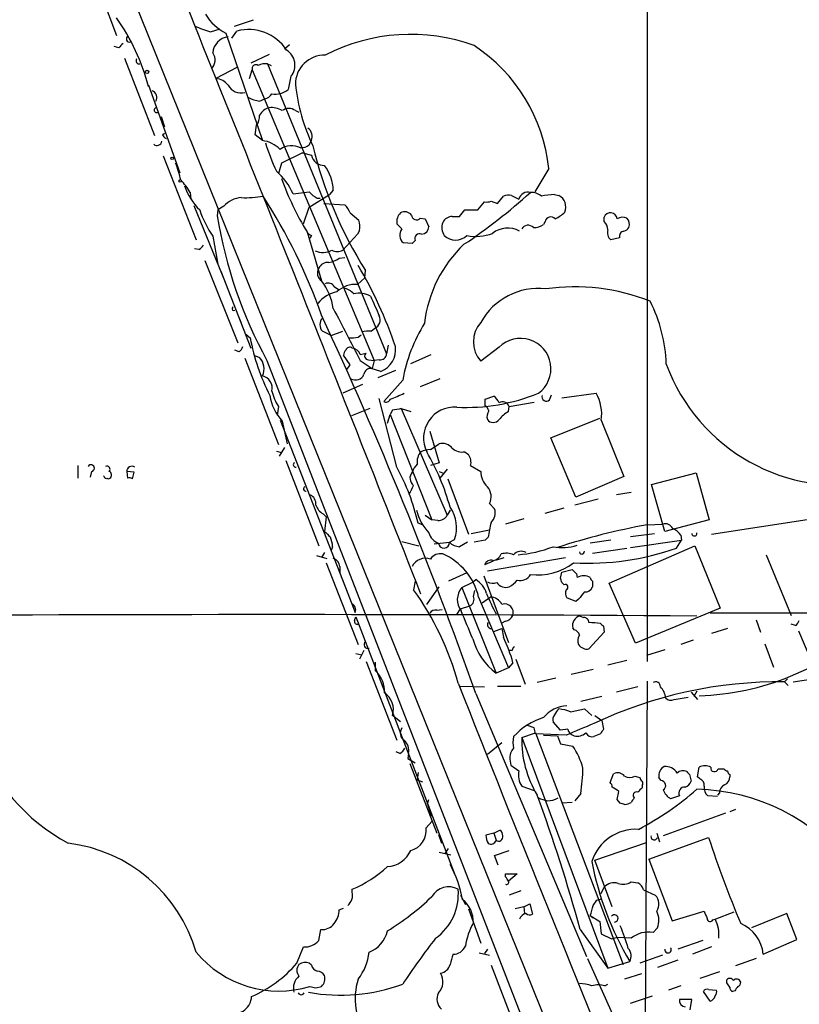
# Model space of a CAD drawing. Extents: x 15 to 1051, y 6 to 881.
# Drawn here: x 301 to 392, y 647 to 761 of the extents above; entities that cross this region are included whole.
import ezdxf

# ---------------------------------------------------------------- set-up
doc = ezdxf.new("R2010")
doc.units = 0
doc.header["$MEASUREMENT"] = 0
doc.layers.add('MAIN', color=5, linetype='CONTINUOUS')

msp = doc.modelspace()

# ---------------------------------------------------------------- linework, layer by layer
at = {"layer": 'MAIN'}
for p, q in [((374.142, 809.3286), (374.142, 687.0699)), ((311.15, 772.3293), (434.2553, 467.3599)), ((309.0333, 769.0273), (312.5893, 759.6293)), ((328.422, 761.4073), (326.2207, 760.6453)), ((323.5113, 760.0526), (324.612, 760.3913)), ((325.9667, 759.2906), (326.5593, 760.1373)), ((325.2893, 759.8833), (329.5227, 747.4373)), ((312.8433, 758.1899), (312.3353, 758.3593)), ((332.6553, 758.5286), (332.0627, 758.0206)), ((313.5207, 757.0046), (316.992, 748.0299)), ((330.2847, 757.4279), (328.168, 756.4119)), ((326.5593, 755.9039), (324.104, 754.6339)), ((327.9987, 754.6339), (328.3373, 755.6499)), ((328.3373, 755.6499), (342.4767, 721.9526)), ((330.1153, 756.3273), (330.5387, 756.1579)), ((330.1153, 756.3273), (343.916, 722.7146)), ((332.8247, 754.8879), (332.486, 753.3639)), ((316.3147, 753.8719), (316.3147, 753.7026)), ((316.3147, 753.8719), (319.9553, 743.7119)), ((329.184, 752.0093), (329.7767, 752.2633)), ((317.754, 750.2313), (318.1773, 749.0459)), ((333.3327, 750.9086), (333.756, 750.7393)), ((328.676, 748.1146), (328.8453, 749.2153)), ((317.9233, 748.1146), (318.1773, 748.2839)), ((329.5227, 747.4373), (328.676, 748.1146)), ((334.9413, 746.9293), (335.1953, 747.4373)), ((318.008, 745.6593), (321.818, 735.9226)), ((334.1793, 745.9979), (331.724, 744.8126)), ((334.1793, 745.9979), (335.1953, 745.7439)), ((331.724, 744.8126), (331.3853, 743.6273)), ((362.712, 744.2199), (361.1033, 741.5106)), ((321.1407, 741.4259), (321.2253, 740.6639)), ((333.0787, 741.2566), (334.9413, 741.5106)), ((334.9413, 739.7326), (337.312, 741.1719)), ((335.8727, 740.7486), (336.2113, 740.7486)), ((337.7353, 741.6799), (337.312, 741.1719)), ((356.7853, 740.1559), (357.4627, 741.0026)), ((358.394, 741.0873), (359.2407, 740.6639)), ((363.3893, 741.1719), (363.8973, 741.0873)), ((321.564, 739.9019), (325.2047, 731.0119)), ((325.0353, 739.8173), (324.358, 739.3939)), ((334.264, 737.7853), (334.9413, 739.7326)), ((336.6347, 740.1559), (339.09, 739.9866)), ((354.4993, 739.3939), (355.2613, 740.3253)), ((356.0233, 740.4099), (356.7853, 740.1559)), ((324.358, 739.3939), (324.2733, 738.7166)), ((339.6827, 739.0553), (340.6987, 738.2086)), ((347.8107, 738.4626), (348.4033, 738.3779)), ((351.536, 738.6319), (352.3827, 738.6319)), ((352.3827, 738.6319), (352.9753, 739.3939)), ((352.9753, 739.3939), (354.4993, 739.3939)), ((369.1467, 738.0393), (369.1467, 738.5473)), ((345.694, 737.1926), (345.1013, 737.7853)), ((348.4033, 738.3779), (348.8267, 737.4466)), ((362.2887, 738.0393), (362.1193, 737.7006)), ((323.7653, 736.3459), (324.358, 733.1286)), ((334.6873, 736.8539), (336.3807, 731.1813)), ((335.1953, 736.4306), (335.026, 736.0919)), ((340.5293, 736.5999), (338.836, 734.7373)), ((340.7833, 737.0233), (340.5293, 736.5999)), ((370.9247, 736.1766), (369.9087, 735.9226)), ((346.8793, 735.4993), (345.8633, 735.5839)), ((347.218, 735.8379), (346.8793, 735.4993)), ((322.1567, 734.8219), (321.6487, 734.9066)), ((338.4127, 733.8059), (339.09, 733.8906)), ((322.834, 733.5519), (326.644, 723.9846)), ((324.6967, 732.2819), (328.168, 723.3919)), ((341.376, 731.5199), (341.4607, 732.3666)), ((337.82, 730.5039), (338.328, 730.1653)), ((340.5293, 730.7579), (341.376, 731.5199)), ((326.0513, 728.0486), (326.136, 728.2179)), ((326.898, 726.6939), (327.0673, 726.2706)), ((327.5753, 725.0006), (328.0833, 724.5773)), ((337.4813, 724.8313), (336.4653, 725.3393)), ((337.4813, 724.8313), (338.836, 725.3393)), ((340.614, 724.6619), (340.9527, 724.9159)), ((342.138, 725.3393), (342.5613, 725.6779)), ((344.0853, 723.7306), (343.916, 722.7146)), ((326.8133, 722.9686), (326.3053, 723.1379)), ((328.5067, 722.5453), (329.184, 722.2913)), ((339.6827, 721.4446), (338.9207, 722.5453)), ((340.868, 722.6299), (341.5453, 722.7993)), ((346.71, 721.6139), (349.0807, 722.6299)), ((356.9547, 723.4766), (354.838, 721.8679)), ((327.4907, 722.2066), (331.3853, 712.2159)), ((330.0307, 721.9526), (362.204, 639.1486)), ((339.344, 720.9366), (339.6827, 721.4446)), ((340.868, 721.9526), (342.2227, 721.0213)), ((341.7993, 722.0373), (342.4767, 721.9526)), ((342.4767, 721.9526), (342.2227, 721.0213)), ((343.0693, 722.0373), (342.4767, 721.9526)), ((343.2387, 720.6826), (342.138, 721.0213)), ((344.932, 720.7673), (342.9, 719.9206)), ((341.122, 719.1586), (338.836, 718.1426)), ((345.7787, 719.6666), (343.5773, 717.2113)), ((350.0967, 719.8359), (347.8107, 718.9046)), ((362.7967, 717.3806), (363.0507, 717.9733)), ((364.236, 717.6346), (368.2153, 718.1426)), ((345.1013, 709.5913), (343.0693, 717.5499)), ((355.346, 717.4653), (356.362, 717.8039)), ((355.346, 716.7033), (355.346, 717.4653)), ((358.14, 716.6186), (361.0187, 717.1266)), ((331.3853, 716.6186), (331.216, 715.6026)), ((341.9687, 716.3646), (339.852, 715.5179)), ((344.0007, 714.6713), (344.3393, 715.6873)), ((344.5933, 716.1953), (344.3393, 715.6873)), ((344.3393, 715.6873), (349.1653, 703.4953)), ((345.6093, 716.3646), (346.71, 716.0259)), ((345.6093, 716.3646), (350.9433, 704.0033)), ((358.0553, 716.0259), (358.14, 716.6186)), ((331.5547, 715.0099), (339.4287, 694.9439)), ((331.8087, 714.9253), (332.4013, 712.3006)), ((362.966, 712.9779), (368.6387, 715.2639)), ((368.808, 715.0099), (371.4327, 708.4906)), ((348.9113, 713.7399), (350.012, 710.0993)), ((348.996, 711.6233), (350.012, 712.3006)), ((365.8447, 706.1199), (362.966, 712.9779)), ((331.1313, 711.4539), (331.724, 711.2846)), ((332.0627, 711.8773), (331.47, 710.8613)), ((352.9753, 711.3693), (353.3987, 711.0306)), ((332.232, 710.3533), (336.042, 700.4473)), ((350.012, 710.0993), (348.996, 709.7606)), ((308.102, 709.7606), (308.102, 708.3213)), ((309.7107, 709.0833), (309.5413, 708.4059)), ((313.7747, 709.0833), (313.8593, 708.3213)), ((314.6213, 708.9986), (313.7747, 709.0833)), ((314.452, 708.2366), (314.6213, 708.9986)), ((350.012, 709.0833), (350.6047, 708.8293)), ((350.9433, 709.3373), (350.0967, 708.3213)), ((353.6527, 709.7606), (354.838, 709.0833)), ((374.65, 707.5593), (379.8147, 708.9139)), ((379.8147, 708.9139), (381.3387, 703.4953)), ((311.15, 708.4906), (311.0653, 708.5753)), ((351.028, 708.2366), (353.3987, 701.8019)), ((371.4327, 708.4906), (365.8447, 706.1199)), ((372.2793, 706.6279), (370.586, 706.3739)), ((376.174, 702.1406), (374.65, 707.5593)), ((355.854, 705.3579), (356.4467, 704.7653)), ((368.4693, 705.8659), (365.76, 705.1886)), ((351.282, 704.5959), (350.9433, 704.0033)), ((362.2887, 704.2573), (364.49, 704.8499)), ((336.55, 704.1726), (336.8887, 703.8339)), ((336.8887, 703.8339), (336.7193, 702.1406)), ((348.0647, 702.9026), (347.5567, 703.0719)), ((348.4033, 704.0033), (349.1653, 703.4953)), ((349.8427, 703.4106), (349.1653, 703.4953)), ((359.8333, 703.5799), (357.7167, 702.9873)), ((381.3387, 703.4953), (376.174, 702.1406)), ((381.5927, 701.8019), (393.192, 703.5799)), ((353.7373, 701.8866), (355.854, 702.3099)), ((374.142, 702.9026), (375.92, 702.9873)), ((345.694, 700.9553), (347.6413, 700.4473)), ((349.4193, 700.7013), (351.1973, 700.8706)), ((351.1973, 700.8706), (351.79, 701.2093)), ((353.314, 700.8706), (352.3827, 700.3626)), ((355.346, 701.1246), (354.076, 700.8706)), ((355.6847, 701.4633), (355.346, 701.1246)), ((369.9087, 701.1246), (367.538, 700.7859)), ((372.1947, 701.5479), (374.9887, 701.8866)), ((372.1947, 700.2779), (378.1213, 701.1246)), ((377.5287, 700.1933), (378.1213, 701.1246)), ((378.0367, 701.7173), (378.1213, 701.1246)), ((336.7193, 699.6853), (336.3807, 699.0926)), ((337.6507, 700.3626), (337.4813, 699.9393)), ((367.792, 699.6006), (371.7713, 700.1933)), ((369.7393, 696.1293), (379.6453, 700.4473)), ((379.6453, 700.4473), (382.6087, 693.2506)), ((335.788, 699.3466), (336.9733, 699.0079)), ((336.8887, 698.4999), (340.614, 689.0173)), ((356.2773, 698.6693), (355.2613, 698.2459)), ((355.6, 697.5686), (364.6593, 699.0926)), ((356.7007, 698.8386), (357.5473, 699.0926)), ((387.9427, 699.4313), (390.8213, 692.4039)), ((338.4973, 698.0766), (338.4973, 697.3146)), ((364.0667, 696.7219), (364.236, 697.3993)), ((364.236, 697.3993), (365.4213, 697.7379)), ((338.7513, 696.6373), (340.2753, 692.7426)), ((347.218, 696.3833), (347.0487, 695.3673)), ((353.2293, 697.3146), (351.1127, 696.3833)), ((352.6367, 695.6213), (353.822, 696.2139)), ((353.822, 696.2139), (354.2453, 696.5526)), ((355.1767, 696.9759), (358.0553, 689.2713)), ((364.49, 695.9599), (364.236, 696.2139)), ((365.9293, 697.2299), (366.014, 696.8066)), ((367.792, 696.3833), (367.792, 695.7059)), ((348.5727, 693.6739), (350.012, 695.7059)), ((352.6367, 695.6213), (356.616, 685.7153)), ((353.9913, 694.6053), (354.1607, 695.2826)), ((372.7873, 689.1866), (369.7393, 696.1293)), ((354.584, 694.5206), (358.0553, 686.3079)), ((355.0073, 693.8433), (355.9387, 694.5206)), ((365.8447, 694.0126), (364.8287, 694.4359)), ((366.1833, 694.2666), (365.8447, 694.0126)), ((349.758, 692.9966), (350.3507, 693.0813)), ((352.044, 692.4886), (352.4673, 693.1659)), ((352.4673, 693.1659), (353.568, 693.5046)), ((382.6087, 693.2506), (372.7873, 689.1866)), ((340.1907, 691.8113), (340.36, 692.2346)), ((340.36, 692.2346), (351.8747, 662.2626)), ((357.7167, 691.7266), (357.2087, 691.4726)), ((366.3527, 692.3193), (366.776, 692.1499)), ((775.6313, 692.6579), (381.4233, 692.6579)), ((386.7573, 691.8959), (387.2653, 690.4566)), ((356.362, 690.5413), (357.2933, 690.8799)), ((357.2933, 690.8799), (357.4627, 689.8639)), ((365.6753, 690.7106), (365.506, 690.9646)), ((369.062, 691.1339), (369.1467, 690.4566)), ((383.4553, 690.8799), (381.5927, 690.2873)), ((391.3293, 691.2186), (390.8213, 691.3879)), ((391.668, 690.6259), (393.1073, 687.2393)), ((369.1467, 690.4566), (367.3687, 688.5093)), ((379.476, 689.5253), (378.0367, 689.0173)), ((341.2913, 688.3399), (340.7833, 687.3239)), ((358.4787, 688.3399), (358.2247, 688.3399)), ((376.174, 688.4246), (374.0573, 687.7473)), ((387.7733, 689.1019), (388.7893, 686.3926)), ((340.36, 688.0013), (341.0373, 687.8319)), ((341.5453, 687.0699), (345.1013, 677.9259)), ((358.902, 687.3239), (360.0027, 684.4453)), ((371.7713, 687.1546), (369.57, 686.6466)), ((342.646, 685.9693), (342.646, 686.9853)), ((358.0553, 686.3079), (356.616, 685.7153)), ((358.5633, 686.9006), (358.0553, 686.3079)), ((367.8767, 686.1386), (365.3367, 685.5459)), ((391.0753, 684.6993), (400.8967, 686.2233)), ((363.5587, 685.1226), (361.3573, 684.6146)), ((374.142, 684.7839), (373.888, 643.5513)), ((390.398, 685.0379), (390.0593, 684.6993)), ((352.4673, 684.1913), (355.2613, 684.1066)), ((356.7853, 684.1913), (359.4947, 684.1913)), ((373.0413, 684.1066), (370.586, 683.5139)), ((390.0593, 684.6993), (390.4827, 684.2759)), ((354.2453, 683.3446), (367.1147, 652.8646)), ((368.8927, 683.0059), (366.4373, 682.4133)), ((377.2747, 682.6673), (378.8833, 682.9213)), ((379.222, 683.5139), (379.984, 682.6673)), ((379.8993, 683.5986), (379.5607, 683.0059)), ((363.8973, 681.5666), (363.728, 681.3973)), ((365.252, 681.2279), (366.8607, 681.5666)), ((366.8607, 681.5666), (367.7073, 680.8046)), ((345.5247, 680.0426), (344.5933, 680.8046)), ((368.046, 680.8046), (368.8927, 680.2119)), ((361.0187, 679.3653), (360.2567, 679.6193)), ((364.0667, 679.1113), (363.22, 680.0426)), ((364.9133, 679.1959), (364.0667, 679.1113)), ((368.8927, 680.2119), (369.062, 679.1959)), ((359.5793, 678.2646), (361.188, 678.7726)), ((359.5793, 678.2646), (369.57, 651.5099)), ((361.188, 678.7726), (371.348, 651.9333)), ((364.744, 678.5186), (361.188, 678.6879)), ((362.1193, 678.5186), (363.728, 678.4339)), ((363.728, 678.4339), (364.0667, 677.5026)), ((368.7233, 678.6879), (367.9613, 678.3493)), ((355.6, 676.3173), (357.2933, 677.6719)), ((364.0667, 677.5026), (365.506, 677.2486)), ((345.44, 676.4019), (345.0167, 676.5713)), ((346.456, 676.4019), (346.3713, 675.8093)), ((346.3713, 675.8093), (347.218, 675.3013)), ((358.2247, 675.7246), (358.3093, 675.0473)), ((346.6253, 675.2166), (349.758, 667.1733)), ((358.3093, 675.0473), (359.2407, 674.3699)), ((379.984, 673.6926), (380.1533, 674.7933)), ((382.3547, 674.6239), (383.032, 674.6239)), ((347.5567, 674.2006), (347.472, 673.3539)), ((369.824, 673.0153), (370.2473, 674.0313)), ((372.7027, 673.7773), (373.2953, 673.6079)), ((375.7507, 673.2693), (375.4967, 673.6079)), ((379.0527, 673.9466), (379.222, 673.1846)), ((380.238, 673.4386), (379.984, 673.6926)), ((383.7093, 673.9466), (383.7093, 673.6926)), ((347.472, 673.3539), (348.0647, 673.0999)), ((359.5793, 672.5919), (361.0187, 672.0839)), ((373.5493, 672.6766), (373.5493, 672.4226)), ((366.4373, 671.7453), (365.76, 670.8986)), ((370.6707, 671.0679), (370.84, 671.9993)), ((377.8673, 671.4913), (376.8513, 671.1526)), ((382.27, 671.4066), (381.1693, 671.4913)), ((382.524, 671.8299), (382.27, 671.5759)), ((348.6573, 670.5599), (348.8267, 671.0679)), ((348.6573, 670.5599), (349.0807, 669.1206)), ((365.4213, 670.7293), (364.236, 670.6446)), ((371.0093, 670.6446), (370.6707, 671.0679)), ((383.2013, 669.4593), (376.0047, 666.8346)), ((384.3867, 669.8826), (383.7093, 669.6286)), ((348.488, 667.7659), (349.1653, 668.5279)), ((349.9273, 667.0039), (350.266, 665.9879)), ((356.362, 667.1733), (355.4307, 666.9193)), ((356.362, 667.1733), (357.0393, 667.5119)), ((356.362, 667.1733), (356.616, 666.3266)), ((374.3113, 664.1253), (381.254, 666.6653)), ((375.2427, 667.1733), (375.5813, 666.1573)), ((350.6893, 664.8026), (351.1127, 665.3953)), ((368.046, 664.0406), (374.0573, 666.0726)), ((350.012, 664.9719), (351.3667, 664.6333)), ((356.4467, 664.5486), (358.14, 665.1413)), ((356.87, 663.4479), (356.4467, 664.5486)), ((370.078, 658.6219), (368.046, 664.0406)), ((374.3113, 664.1253), (377.0207, 657.0133)), ((357.7167, 662.0933), (357.7167, 662.4319)), ((357.7167, 662.4319), (359.0713, 662.4319)), ((359.0713, 662.4319), (358.0553, 661.5853)), ((368.808, 660.1459), (369.1467, 660.9079)), ((372.2793, 661.5006), (373.0413, 661.4159)), ((339.9367, 660.3153), (339.9367, 660.6539)), ((352.4673, 659.9766), (353.06, 658.8759)), ((359.4947, 660.4846), (358.14, 659.9766)), ((373.7187, 660.5693), (375.0733, 659.9766)), ((359.8333, 658.6219), (358.8173, 658.3679)), ((359.8333, 658.6219), (360.5107, 658.9606)), ((359.8333, 658.6219), (359.918, 657.8599)), ((360.5107, 658.9606), (360.8493, 657.7753)), ((367.8767, 658.7913), (368.3, 659.3839)), ((368.3, 659.3839), (368.8927, 659.5533)), ((338.4127, 658.2833), (338.9207, 658.4526)), ((353.3987, 658.3679), (354.838, 654.3886)), ((367.538, 657.6059), (367.8767, 657.3519)), ((367.538, 657.6059), (368.6387, 656.9286)), ((377.0207, 657.0133), (380.746, 658.1139)), ((382.016, 657.1826), (384.2173, 658.0293)), ((390.3133, 657.8599), (386.2493, 656.1666)), ((391.4987, 654.8119), (390.3133, 657.8599)), ((368.6387, 656.9286), (368.808, 655.4893)), ((381.762, 657.0979), (382.016, 657.1826)), ((336.042, 654.7273), (336.296, 655.9973)), ((366.3527, 655.9973), (369.57, 651.5099)), ((368.808, 655.4893), (369.9933, 654.8966)), ((375.3273, 656.1666), (374.8193, 655.6586)), ((369.9933, 654.8966), (370.586, 655.0659)), ((372.2793, 654.9813), (370.586, 655.0659)), ((380.5767, 654.7273), (377.698, 653.7113)), ((387.604, 653.1186), (391.4987, 654.8119)), ((333.502, 652.1026), (334.264, 653.9653)), ((354.6687, 653.2879), (355.854, 653.0339)), ((355.6, 653.7113), (355.2613, 653.2033)), ((375.92, 653.0339), (373.2953, 652.1026)), ((381.5927, 653.9653), (379.3913, 653.1186)), ((335.1953, 651.8486), (334.9413, 652.1026)), ((356.0233, 651.8486), (359.7487, 642.2813)), ((367.1993, 652.6106), (373.9727, 637.7093)), ((369.57, 651.5099), (372.11, 652.2719)), ((377.698, 652.4413), (375.3273, 651.5946)), ((386.7573, 652.6106), (384.3867, 651.7639)), ((373.4647, 650.8326), (371.5173, 650.2399)), ((382.524, 651.0866), (380.238, 650.3246)), ((369.2313, 649.4779), (369.57, 649.6473)), ((378.0367, 649.4779), (376.5973, 648.9699)), ((383.3707, 649.8166), (383.3707, 650.1553)), ((335.7033, 649.2239), (336.3807, 649.3933)), ((372.1947, 647.4459), (374.7347, 648.2926)), ((381.4233, 647.6999), (380.6613, 648.8006)), ((381.254, 649.0546), (382.1853, 648.9699)), ((384.302, 648.8853), (384.048, 648.8006)), ((379.3067, 647.8693), (377.8673, 647.8693)), ((379.1373, 646.6839), (379.3067, 647.8693))]:
    msp.add_line(p, q, dxfattribs=at)
for centre, radius in [((316.1453, 755.396), 0.1893), ((319.0451, 745.3841), 0.1496), ((319.9764, 742.7595), 0.1496)]:
    msp.add_circle(centre, radius, dxfattribs=at)
for centre, radius, start, end in [((-7363.6283, -2335.4226), 8285.5419, 21.45259425, 22.04512854), ((292.2305, 747.2802), 24.9258, 14.931299, 35.236715), ((327.7429, 764.9027), 5.587, 210.291722, 243.949535), ((326.6421, 771.5622), 11.9278, 245.251565, 254.782798), ((327.8859, 754.9772), 5.3279, 33.733316, 104.417827), ((314.1061, 759.2191), 0.3636, 116.473446, 284.640099), ((325.7372, 757.4949), 1.9746, 95.635523, 177.027323), ((346.6951, 738.1962), 21.551, 69.97167, 117.320187), ((440.0972, 631.444), 179.6053, 134.885409, 135.114591), ((331.2244, 756.1875), 2.0616, 320.920027, 58.005222), ((343.3803, 742.2164), 19.4353, 5.9169, 56.610742), ((315.2034, 756.6659), 0.3518, 133.779165, 285.719418), ((322.5589, 756.7679), 1.464, 315.10516, 34.508523), ((336.7289, 753.9479), 3.3962, 88.732929, 179.853226), ((328.7657, 755.7843), 0.449, 56.317011, 197.417971), ((329.8191, 754.5915), 1.7609, 80.31622, 117.18205), ((323.9643, 752.6298), 2.009, 38.189904, 86.012527), ((327.0326, 754.6346), 1.6732, 207.117884, 285.889423), ((331.0465, 754.9732), 2.1592, 258.696833, 311.81226), ((355.0908, 756.3269), 21.8868, 186.217213, 205.673508), ((316.4147, 752.4109), 0.8478, 331.723962, 67.582369), ((329.8616, 756.1592), 4.2048, 242.40748, 260.72652), ((329.5086, 753.5473), 1.3117, 281.793947, 328.19047), ((317.246, 750.9651), 0.2822, 90, 306.861777), ((330.7905, 749.451), 1.8662, 105.726094, 149.412723), ((330.5257, 748.7338), 2.525, 59.461975, 95.476905), ((332.5707, 749.8926), 1.27, 53.130102, 126.869898), ((327.3362, 750.2876), 1.8513, 324.604076, 3.499497), ((334.1441, 747.91), 1.1526, 335.787668, 56.992387), ((318.6431, 748.4112), 0.7785, 202.394546, 247.621867), ((317.2883, 747.4162), 0.5541, 226.55764, 353.408573), ((329.0565, 743.965), 3.5035, 44.515464, 82.35305), ((357.1795, 755.7951), 28.6434, 197.496957, 204.57818), ((332.8768, 744.5903), 2.2584, 62.337758, 125.831711), ((333.8834, 748.4094), 1.8193, 271.319699, 305.555251), ((382.603, 758.2121), 48.5868, 193.530487, 212.136946), ((336.6488, 746.0404), 1.4834, 191.529601, 272.723923), ((310.3903, 740.9921), 9.8298, 10.985629, 22.8714), ((332.4988, 741.4504), 5.2415, 2.509495, 36.369901), ((326.1413, 738.1441), 7.6037, 24.163633, 48.984485), ((364.3725, 754.887), 34.7333, 199.952439, 211.277752), ((315.1237, 737.9653), 6.9412, 29.904805, 44.90486), ((327.8732, 744.9406), 7.9047, 200.379503, 224.563317), ((327.2653, 737.8973), 2.9427, 93.858111, 139.271992), ((327.66, 751.0799), 10.2637, 266.689496, 280.936825), ((272.0647, 704.1981), 68.3061, 19.680524, 32.60316), ((337.3129, 743.4592), 3.0695, 219.407873, 242.017332), ((315.6129, 791.1361), 67.0412, 303.782605, 312.141717), ((358.1403, 738.714), 2.3868, 83.898391, 106.492768), ((360.3155, 740.3383), 1.123, 75.572733, 163.146336), ((360.7226, 739.6911), 1.7395, 48.93461, 94.196855), ((366.0416, 710.3523), 30.9335, 94.918691, 97.759135), ((363.1477, 739.735), 1.5462, 337.362461, 60.999745), ((337.213, 738.1378), 2.6346, 20.380163, 44.566345), ((355.4731, 741.8917), 1.5807, 262.299482, 290.370222), ((334.3825, 743.5595), 12.8359, 198.936902, 214.193201), ((376.5199, 747.2894), 52.9453, 189.318252, 208.590561), ((346.5832, 737.9968), 1.4969, 135, 188.122524), ((346.0085, 738.1723), 1.0069, 38.661586, 118.718549), ((347.3631, 738.8133), 0.5685, 181.209443, 321.920872), ((351.542, 737.3892), 1.2428, 90.276633, 152.938046), ((362.9686, 737.903), 0.6935, 43.217936, 168.66414), ((361.8759, 741.8624), 3.8335, 294.637661, 314.749525), ((369.888, 738.276), 0.7894, 7.417638, 159.898451), ((371.3104, 737.2586), 1.2892, 69.052789, 119.74874), ((371.0182, 737.7091), 1.0653, 340.978251, 45.015212), ((337.8192, 737.4074), 2.9889, 352.616527, 15.548841), ((347.9589, 737.4677), 0.8681, 271.392836, 358.607164), ((351.9932, 737.3564), 1.6688, 158.994288, 213.693876), ((357.9535, 734.4123), 2.8747, 61.497705, 127.772022), ((360.3201, 736.7692), 0.8533, 43.993415, 150.250121), ((361.047, 739.2097), 1.8513, 266.500503, 305.395925), ((368.2278, 737.0598), 1.3431, 2.052413, 46.828353), ((371.0934, 738.04), 1.1525, 287.122101, 323.958372), ((419.6085, 863.5883), 152.6259, 236.192738, 236.421942), ((346.5599, 736.4705), 1.1275, 140.174259, 231.843344), ((347.7542, 736.0637), 0.5818, 67.16348, 202.83652), ((351.917, 737.7853), 1.8861, 225.910812, 314.089188), ((354.2801, 741.5851), 5.2605, 258.477532, 291.320041), ((370.6283, 736.7693), 1.1112, 162.258079, 229.639196), ((371.528, 736.3247), 0.6213, 98.823994, 193.792414), ((321.6909, 735.7957), 1.0795, 295.563296, 334.436704), ((363.0115, 724.6392), 14.7831, 133.205724, 173.664174), ((336.5029, 736.7503), 2.2764, 247.144126, 297.839307), ((338.201, 735.8375), 1.2703, 240.007842, 299.992158), ((337.0734, 732.1915), 1.1171, 82.080983, 157.410909), ((336.7854, 735.9661), 2.7045, 279.403811, 306.991076), ((299.6357, 708.4405), 47.7535, 18.460028, 30.89361), ((336.9308, 732.0703), 1.0454, 148.236304, 238.251393), ((330.8457, 726.9571), 6.9628, 8.313973, 37.350141), ((337.1427, 730.1653), 0.7573, 26.561667, 116.568435), ((340.2941, 727.6741), 3.0927, 85.638521, 133.666318), ((365.7179, 706.7414), 23.7452, 68.343945, 98.097241), ((338.8725, 726.2854), 3.6955, 101.13692, 142.078239), ((338.5433, 728.2983), 2.071, 41.01181, 79.50016), ((340.7777, 727.2151), 2.5329, 59.760171, 105.378323), ((914.0423, 982.2517), 625.3829, 203.8478808, 204.0770712), ((361.5213, 722.6614), 7.6362, 83.593935, 151.070308), ((359.0817, 720.9926), 17.2699, 1.780874, 26.916691), ((326.1783, 727.9216), 0.1796, 135, 315), ((-106.3481, 521.296), 488.2684, 19.383183, 24.942365), ((1842.1143, 1508.1267), 1694.6416, 207.4110101, 207.6401948), ((342.0956, 726.6516), 1.0793, 295.560798, 25.560798), ((337.3509, 726.1013), 1.1683, 139.290191, 220.709809), ((364.6594, 716.1952), 19.1972, 148.342717, 169.581967), ((357.3201, 724.1116), 3.3459, 137.887923, 222.112077), ((341.8846, 721.4379), 3.9096, 86.283799, 102.516568), ((353.5973, 729.5622), 25.9964, 191.055128, 206.682541), ((339.8096, 727.925), 3.3608, 264.942015, 283.848109), ((359.4485, 720.9877), 3.5233, 306.146217, 135.056345), ((326.136, 723.9), 1.1516, 306.024081, 342.896174), ((339.8762, 722.4865), 0.9573, 137.120783, 176.478547), ((339.6404, 723.0109), 0.4827, 52.12814, 164.745922), ((339.8184, 722.2972), 1.1011, 17.587464, 83.832202), ((341.7878, 722.4568), 0.4197, 125.299608, 271.57029), ((343.1822, 722.764), 0.7355, 261.169134, 356.148614), ((342.2781, 723.185), 2.6804, 291.000372, 8.070248), ((327.8038, 720.985), 1.9004, 334.757796, 43.42431), ((396.4877, 728.9389), 21.4639, 200.194749, 281.392124), ((329.1168, 718.6937), 1.5355, 348.843742, 74.672229), ((340.3069, 720.7572), 1.0676, 239.642745, 337.224917), ((342.0252, 720.2944), 0.7356, 81.179222, 176.141365), ((335.9406, 718.7636), 5.6396, 188.925672, 222.890337), ((335.2212, 719.3149), 4.6887, 191.294595, 215.103842), ((337.9242, 734.9513), 18.6256, 290.146605, 295.51794), ((353.1202, 738.9427), 22.4346, 267.250438, 292.006427), ((362.4418, 717.7486), 0.5113, 164.110013, 313.961831), ((364.0373, 715.7297), 4.8247, 351.419968, 30.007514), ((343.8615, 717.6286), 0.5049, 235.743383, 341.130865), ((355.1335, 716.2369), 1.9912, 23.846208, 51.904188), ((357.3617, 716.3103), 0.8372, 21.609496, 119.087841), ((387.4256, 462.2842), 257.4985, 99.345902, 99.575088), ((351.7882, 712.957), 3.5861, 85.909488, 206.278528), ((354.6694, 715.7726), 1.1506, 17.082228, 53.983609), ((356.7295, 715.4285), 1.1778, 144.611048, 196.468603), ((360.2999, 712.2573), 4.3864, 120.778273, 139.696373), ((356.2774, 715.6025), 0.8467, 216.861777, 323.134163), ((350.34, 710.7447), 1.5901, 41.223889, 101.904247), ((349.1947, 710.2052), 1.7446, 138.143632, 189.07951), ((349.1445, 708.4679), 3.1589, 92.694476, 113.294332), ((324.728, 697.5419), 27.5639, 15.557336, 30.109191), ((352.6455, 712.9065), 1.5722, 225.113385, 282.109011), ((333.3644, 709.8559), 0.2698, 115.558299, 281.305768), ((349.347, 708.0824), 2.6323, 135.423265, 159.631202), ((352.2557, 710.1416), 1.448, 344.744881, 37.874984), ((309.626, 709.4703), 0.3962, 282.345269, 148.741124), ((311.4717, 709.3372), 0.3714, 316.865901, 114.225635), ((311.5945, 708.6812), 0.4285, 302.896661, 69.767877), ((314.3762, 709.0883), 0.6015, 56.748506, 180.476263), ((323.0688, 697.5711), 25.0981, 12.660389, 28.615415), ((347.6647, 708.3145), 1.0416, 138.943447, 233.742909), ((357.2268, 709.0548), 2.389, 179.316455, 227.081302), ((311.3617, 708.4906), 0.2116, 180, 306.875312), ((311.658, 708.4482), 0.2116, 216.85365, 323.14635), ((314.0285, 707.3891), 0.9474, 63.448472, 100.287538), ((334.5498, 707.0619), 0.2698, 115.577454, 281.305768), ((92.7747, 833.9766), 284.0036, 333.320366, 333.549531), ((354.2782, 706.1426), 1.7604, 333.528106, 41.335951), ((334.5971, 705.3426), 1.1169, 352.074488, 67.418411), ((337.4885, 705.8155), 1.8921, 199.349497, 240.263006), ((352.6999, 705.8025), 5.4479, 192.795968, 224.687659), ((347.9438, 702.5821), 4.0839, 340.357312, 35.173161), ((354.9482, 704.2996), 1.5692, 313.246622, 17.264066), ((349.8992, 704.6239), 1.2146, 267.333821, 329.273279), ((377.7075, 697.94), 22.3029, 166.473311, 170.910606), ((506.3954, 871.1643), 239.4974, 224.889638, 225.118804), ((350.4336, 702.3596), 1.6531, 193.58484, 252.165674), ((389.0886, 621.6272), 82.6383, 100.420303, 107.871706), ((376.1952, 701.9926), 1.0321, 28.13682, 105.464975), ((375.6651, 699.7687), 3.0695, 39.407873, 62.017332), ((379.6067, 701.9031), 0.3005, 183.148096, 13.120403), ((334.4953, 700.2141), 3.1589, 2.694476, 23.294332), ((350.5623, 700.8283), 0.636, 183.813476, 3.813476), ((352.501, 702.2756), 1.9167, 227.14175, 266.461333), ((359.5282, 698.6484), 1.178, 61.666303, 138.348284), ((358.0937, 713.3996), 14.0086, 274.349017, 291.465329), ((364.2894, 705.8543), 5.5949, 258.980682, 287.953712), ((367.2741, 729.5591), 31.1048, 266.89762, 289.249311), ((366.5644, 699.8122), 0.2994, 188.121983, 8.143638), ((337.4026, 697.9583), 1.1011, 6.167798, 72.412536), ((348.4347, 697.2574), 1.7579, 71.379529, 152.225065), ((350.1404, 698.188), 1.3603, 77.478959, 147.27844), ((347.5783, 692.9227), 7.1856, 12.84855, 66.571697), ((356.0303, 697.9778), 0.8144, 72.345915, 160.779678), ((356.0139, 700.0261), 1.2992, 281.697411, 336.87669), ((357.8144, 697.5355), 2.071, 66.264484, 107.006111), ((361.4845, 703.7544), 6.6686, 262.337339, 308.006328), ((492.6752, 824.4838), 179.6053, 224.885409, 225.114592), ((352.6409, 693.9804), 3.0316, 18.531172, 58.046304), ((356.2351, 697.3576), 1.2348, 239.04818, 292.151227), ((357.7651, 696.9366), 1.2866, 214.175488, 286.941962), ((356.7009, 698.4148), 3.0674, 297.979423, 320.602432), ((359.3859, 697.8131), 1.3815, 256.836898, 331.093634), ((237.1589, 654.1454), 133.8594, 18.316973, 18.54617), ((366.776, 695.1974), 1.7805, 64.661171, 115.338829), ((368.0882, 696.8489), 0.5518, 184.396316, 237.536771), ((319.9639, 675.8106), 33.4073, 15.129381, 35.831335), ((354.2721, 694.2142), 2.1575, 139.29126, 217.129624), ((364.617, 695.6636), 0.3224, 293.200924, 113.200924), ((365.5531, 694.9713), 0.9008, 153.921362, 216.4679), ((578.1816, 525.3523), 271.0633, 141.223946, 141.453146), ((366.9094, 696.0649), 0.9528, 267.070332, 337.86583), ((353.2292, 694.2666), 0.8339, 293.97086, 23.961791), ((373.2871, 701.7547), 19.0322, 200.968649, 208.843226), ((355.9567, 693.0425), 1.4782, 25.285705, 90.697702), ((339.5558, 693.039), 0.7782, 337.610654, 67.627074), ((349.5604, 692.2629), 0.7598, 74.926751, 148.678028), ((-451.1078, 352.6231), 872.7345, 22.7197831, 22.9489624), ((357.6038, 692.7144), 1.0085, 342.068106, 107.931894), ((330.581, -6474.0497), 7166.5387, 89.60570188, 90.39429812), ((340.5152, 691.7124), 0.3392, 163.050006, 286.933836), ((357.4062, 692.9824), 1.2937, 283.888001, 333.43693), ((366.5763, 691.2376), 1.1046, 101.67921, 194.309246), ((366.7901, 691.5713), 0.5788, 358.613923, 91.395974), ((390.652, 692.15), 1.1516, 306.024081, 342.896174), ((356.029, 691.3061), 0.4262, 143.885649, 269.233772), ((365.5063, 689.9489), 0.7802, 12.509691, 77.490309), ((367.0036, 674.8436), 16.7177, 84.095704, 88.74861), ((453.5676, 775.9782), 119.7487, 224.885409, 225.114592), ((379.317, 713.1244), 30.0455, 271.595006, 313.18997), ((341.7325, 689.0083), 0.4412, 128.023034, 290.081846), ((361.1064, 691.6846), 7.4697, 195.450821, 233.047722), ((343.9466, 683.1578), 15.0883, 14.362739, 26.388604), ((367.3268, 689.4829), 1.2347, 149.047386, 202.154726), ((359.0288, 688.2978), 0.5517, 122.460041, 175.623597), ((367.1638, 689.6683), 1.177, 213.582052, 280.025746), ((340.3908, 683.594), 3.2753, 357.117678, 46.485732), ((5459.0872, 2710.249), 5493.9693, 201.6365043, 202.2228451), ((389.5557, 633.9995), 50.7023, 89.430901, 115.208004), ((375.1156, 684.1488), 0.5521, 355.615624, 122.460844), ((374.3869, 682.7364), 1.8744, 3.064196, 46.969422), ((342.3728, 681.4943), 2.3251, 342.744907, 56.326335), ((376.8709, 683.3772), 0.8167, 221.445945, 299.631761), ((364.8946, 678.3868), 3.5191, 91.073, 142.05776), ((365.5089, 679.8287), 2.3701, 132.840564, 153.417651), ((363.0101, 675.1396), 6.4879, 69.784736, 82.140412), ((364.2546, 673.3457), 7.5147, 106.508125, 138.252741), ((364.1513, 680.2967), 0.9653, 142.12814, 195.261365), ((346.4957, 678.7647), 1.0017, 143.160989, 236.857207), ((191.7592, 636.7031), 174.5533, 13.917656, 14.146846), ((705.0325, -125.1407), 872.7339, 112.7197776, 112.9489571), ((366.0142, 679.5348), 1.1519, 197.110409, 252.889591), ((495.9041, 594.2593), 152.6537, 146.192759, 146.421922), ((317.8057, 686.0021), 22.7443, 199.888774, 241.638198), ((361.2725, 677.6719), 2.7105, 165.527461, 194.470492), ((372.2257, 678.0456), 12.6483, 179.007898, 210.764332), ((366.0019, 680.0062), 1.6059, 258.26533, 309.808312), ((367.7778, 679.1817), 0.8524, 208.681808, 282.43184), ((344.7206, 677.714), 1.4964, 298.735138, 331.264862), ((344.9001, 676.7299), 1.5901, 348.095753, 48.776111), ((359.6636, 675.9505), 1.4566, 134.207251, 188.922318), ((358.2465, 672.3144), 8.7776, 15.828656, 34.203503), ((338.0765, 675.6688), 28.6309, 352.123561, 358.0781), ((376.7, 673.8197), 1.2218, 119.989763, 189.982716), ((376.2306, 673.2554), 1.6286, 31.895372, 94.977207), ((380.8306, 673.5229), 1.4397, 61.932663, 118.063825), ((381.9314, 674.7087), 0.4318, 168.700477, 348.671848), ((383.498, 674.9208), 0.5525, 212.502209, 265.567893), ((361.8551, 673.9466), 2.6484, 170.802998, 210.763782), ((370.7311, 673.1483), 1.0069, 38.661586, 118.718549), ((372.11, 674.7087), 1.104, 237.529206, 302.470794), ((373.8462, 673.6506), 0.5526, 184.432108, 237.497791), ((378.286, 673.4056), 0.9783, 64.055712, 133.442668), ((463.5583, 758.7909), 119.7487, 224.885409, 225.114592), ((380.0199, 672.732), 0.7395, 349.079064, 72.846573), ((382.7577, 673.6439), 0.9528, 292.13417, 2.929668), ((384.0062, 674.4126), 0.5526, 184.432108, 237.497791), ((369.5277, 672.5497), 0.5519, 355.594129, 57.528011), ((243.4436, 481.7302), 228.9807, 56.195355, 56.42451), ((500.2952, 545.1687), 179.6053, 134.885409, 135.114591), ((356.9905, 698.3205), 34.7032, 297.707443, 311.310177), ((373.2108, 672.9306), 0.4232, 323.116564, 36.883436), ((375.6854, 672.6746), 0.5983, 302.253059, 83.733839), ((378.4963, 671.8057), 0.7033, 86.053693, 206.557764), ((378.2483, 673.481), 1.0178, 286.930557, 343.069443), ((379.2048, 648.4628), 23.8006, 38.759701, 88.327878), ((381.8545, 672.3865), 1.1273, 169.502415, 232.568995), ((383.4755, 671.8787), 0.9527, 112.123029, 182.935981), ((198.1779, 610.6609), 174.1785, 15.087092, 20.470643), ((446.7121, 925.0751), 267.7502, 251.448768, 251.677944), ((362.4092, 673.9494), 3.0537, 272.505608, 297.361369), ((499.4601, 586.3007), 152.6537, 146.192759, 146.421922), ((372.8973, 671.5336), 0.4073, 69.295776, 226.691705), ((377.7903, 672.7957), 1.8925, 199.351197, 240.252866), ((328.9358, 543.5525), 133.8752, 71.453843, 71.683013), ((371.4333, 671.9974), 1.5244, 273.158773, 303.708832), ((346.1134, 667.46), 2.3942, 284.429183, 7.340512), ((357.6845, 667.0336), 2.2567, 182.903231, 207.605171), ((356.9123, 666.7076), 0.4827, 232.12814, 15.254078), ((356.7007, 666.9192), 0.6826, 352.88019, 60.261365), ((372.8329, 662.2194), 5.3852, 86.880014, 162.136688), ((374.9463, 666.7499), 0.3768, 167.461296, 347.479438), ((505.3277, 707.2396), 130.5395, 198.108663, 202.789962), ((304.8695, 648.4753), 17.6419, 16.116746, 83.05956), ((356.0294, 666.4898), 0.6089, 235.519102, 344.452718), ((343.8679, 666.3735), 3.0977, 272.457015, 336.560729), ((334.2826, 673.8672), 14.3722, 293.166555, 312.545369), ((339.1901, 656.9633), 13.7612, 10.489521, 28.514395), ((403.4752, 670.8122), 36.4351, 190.981977, 210.587781), ((230.886, 577.1893), 152.6261, 33.57027, 33.799453), ((351.1261, 658.658), 2.2728, 61.422134, 149.623799), ((357.8437, 661.4582), 0.2468, 239.02828, 30.991622), ((370.2897, 659.8329), 1.5691, 72.738337, 136.756038), ((371.3256, 663.1416), 1.898, 252.513975, 300.16387), ((372.4631, 660.2589), 1.2934, 13.885827, 63.446835), ((338.3808, 659.9873), 1.5901, 311.223889, 11.904247), ((328.4292, 681.3782), 29.9214, 301.360006, 313.869589), ((345.9902, 660.0897), 6.2486, 305.161939, 5.180399), ((374.0713, 658.9464), 1.4371, 324.599046, 45.795019), ((350.5332, 656.7906), 3.4582, 359.481418, 50.748945), ((359.998, 660.4014), 8.0415, 339.657438, 348.450007), ((336.0951, 658.2236), 2.3183, 318.075429, 1.475579), ((360.4802, 656.6505), 1.2716, 107.99752, 155.262938), ((360.5227, 658.3076), 0.6245, 225.797976, 301.531771), ((370.3338, 657.2682), 0.4243, 269.756937, 143.37589), ((373.1329, 657.0468), 2.3643, 338.143691, 26.82949), ((592.5566, 742.3621), 227.9506, 201.690314, 201.919506), ((336.4786, 657.6397), 1.6525, 263.655979, 324.266034), ((360.2989, 653.0764), 7.3041, 149.720073, 172.340716), ((349.1948, 647.2019), 23.6824, 16.166789, 22.908679), ((381.4462, 657.2738), 0.3616, 181.030104, 330.882276), ((378.6695, 655.3977), 3.7927, 353.696844, 28.07382), ((383.2882, 652.6798), 4.338, 5.80548, 67.055829), ((340.7208, 656.5155), 3.3512, 290.309717, 348.159948), ((374.3115, 652.4616), 3.2371, 80.97474, 128.88703), ((334.4164, 656.0651), 2.1053, 265.848846, 320.547065), ((421.6398, 599.4885), 90.944, 142.397013, 146.527616), ((351.5985, 654.7307), 1.6123, 270.788962, 335.022824), ((331.4172, 661.3247), 12.4652, 219.638785, 286.828593), ((335.9364, 653.96), 5.9765, 321.504735, 354.359616), ((647.7596, 567.8557), 308.1688, 163.938084, 164.16728), ((370.9701, 652.9167), 1.3096, 330.504737, 42.171273), ((376.5495, 653.6487), 0.3807, 170.535203, 37.538303), ((322.6083, 661.3003), 14.2573, 293.321857, 319.82514), ((334.5322, 651.2559), 1.0302, 138.888367, 221.107443), ((334.518, 650.8321), 1.3392, 71.573169, 124.682165), ((336.1689, 652.145), 1.0178, 196.932197, 253.080214), ((349.9335, 652.2899), 1.3949, 280.233568, 345.187652), ((334.9116, 649.1853), 1.8102, 129.672239, 195.028874), ((335.788, 650.0707), 1.1039, 32.469202, 85.599304), ((335.4905, 650.3108), 1.2784, 314.134781, 16.006345), ((348.5849, 649.9376), 1.873, 315.780855, 31.537162), ((338.5954, 669.3778), 20.9974, 259.743502, 290.005091), ((347.8171, 647.9679), 7.5529, 162.493696, 214.998421), ((366.0478, 644.2791), 5.4572, 72.296486, 87.687485), ((368.4693, 646.0926), 3.47, 77.314663, 102.685337), ((383.7259, 649.8811), 0.4487, 24.977557, 142.333315), ((256.54, 564.9126), 152.6261, 33.57027, 33.799453), ((384.508, 649.746), 0.4962, 18.237781, 139.143207), ((384.5307, 649.8335), 0.4537, 284.030118, 8.594459), ((334.01, 648.8007), 0.3787, 206.571817, 333.428183), ((377.7087, 818.6099), 174.5167, 255.843185, 256.0724), ((351.2941, 647.9177), 1.5419, 152.431145, 228.180996), ((381.0847, 648.631), 0.4561, 68.214917, 158.170598), ((381.254, 648.4619), 0.7806, 282.526419, 347.473581), ((381.4233, 648.8006), 0.7806, 319.400298, 12.526419), ((384.1581, 649.2409), 0.4539, 171.421795, 255.960695), ((511.4597, 564.4721), 152.6259, 146.192738, 146.421942), ((326.1904, 648.2866), 2.0638, 259.019472, 357.81458), ((378.6576, 647.8072), 0.7927, 175.507058, 261.811632)]:
    msp.add_arc(centre, radius, start, end, dxfattribs=at)

doc.saveas('drawing.dxf')
